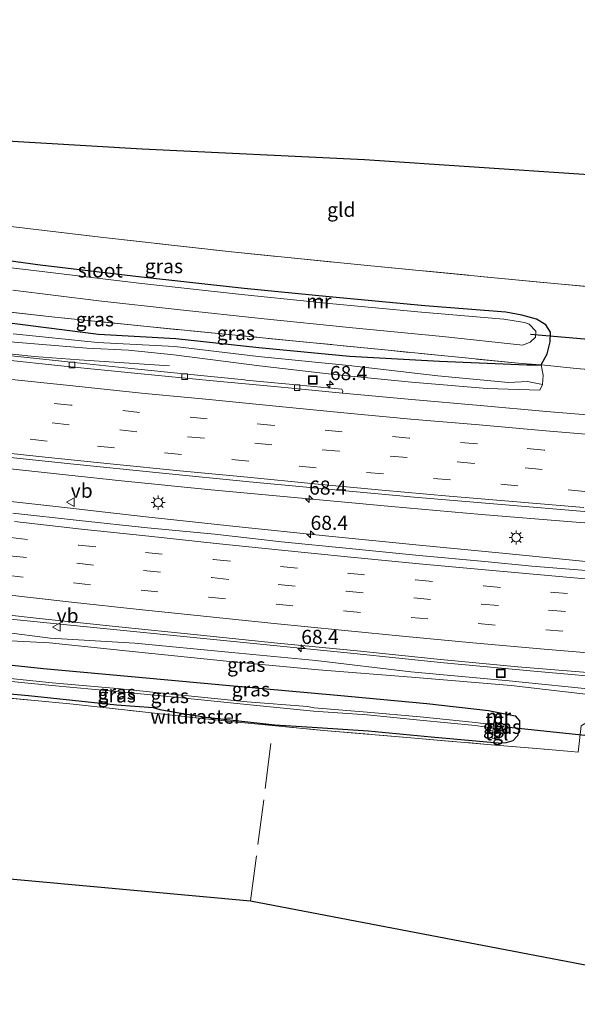
# Model space of a CAD drawing. Units: metres. Extents: x 139990 to 150009, y 452071 to 456253.
# Drawn here: x 143756 to 143855, y 452253 to 452427 of the extents above; entities that cross this region are included whole.
import ezdxf
from ezdxf.enums import TextEntityAlignment as Align

# ---------------------------------------------------------------- set-up
doc = ezdxf.new("R2010")
doc.units = ezdxf.units.M
doc.linetypes.add('IE-TERREINAFSCHEIDING', pattern=[10, 8, -2])
doc.linetypes.add('VW-3-9_STREEP', pattern=[12, 3, -9])
doc.layers.get('0').update_dxf_attribs({"lineweight": 25})
for name, color, linetype, lineweight in [('B-ME-AM-KILOMETR-S-B1', 7, 'Continuous', 18), ('B-ME-BV-GELEIDECONSTRUCTIE-GELEIDERAIL-L-B1', 213, 'BV-GELEIDERAIL', 18), ('B-ME-GW-KRUINLIJN-L-B1', 93, 'Continuous', 18), ('B-ME-GW-TEENLIJN-L-B1', 93, 'Continuous', 18), ('B-ME-IE-GRASLAND-GV-B6', 93, 'Continuous', 18), ('B-ME-IE-GRONDWERKLIJN-GROND_INGERICHT-GV-B6', 253, 'Continuous', 18), ('B-ME-IE-INRICHTINGSELEMENT-S-B1', 253, 'Continuous', 18), ('B-ME-IE-MEUBILAIR_WEGMEUBILAIR-LICHTMAST-S-B1', 8, 'Continuous', 18), ('B-ME-IE-TERREINAFSCHEIDING-DOORGANG-L-B1', 8, 'IE-TERREINAFSCHEIDING-KUNSTMATIG-OPEN', 18), ('B-ME-IE-TERREINAFSCHEIDING-RASTERHEKWERK-L-B1', 8, 'IE-TERREINAFSCHEIDING', 18), ('B-ME-MW-MUUR-GV-B6', 8, 'IE-TERREINAFSCHEIDING-KUNSTMATIG', 18), ('B-ME-OG-WATER-GV-B6', 153, 'Continuous', 18), ('B-ME-VH-VERH_SOORT-BITUMEN-GV-B6', 8, 'IE-TERREINAFSCHEIDING-NATUURLIJK-HOUTWAL', 18), ('B-ME-VH-VERH_SOORT-TEGELS-GV-B6', 8, 'Continuous', 18), ('B-ME-VV-KOLK-S-B1', 8, 'Continuous', 18), ('B-ME-VW-MARKERING-39STREEP-015-L-B1', 255, 'VW-3-9_STREEP', 18), ('B-ME-VW-MARKERING-STREEP-015-L-B1', 7, 'Continuous', 18), ('B-ME-VW-MEUBILAIR_WEGMEUBILAIR-VERKEERSBORD-S-B1', 8, 'Continuous', 18)]:
    doc.layers.add(name, color=color, linetype=linetype, lineweight=lineweight)
for name, color, linetype in [('B-ME-GW-INSTEEKWATERGANG-L-B1', 10, 'Continuous'), ('B-ME-KG-KADASTRAAL-OPNAMEDTMGRENS-L-B1', 10, 'Continuous'), ('B-ME-KW-DUIKER-L-B1', 10, 'Continuous')]:
    doc.layers.add(name, color=color, linetype=linetype)
doc.styles.add('NLCS-ISO', font='NLCS-ISO.TTF')
doc.linetypes.add('BV-GELEIDERAIL', pattern='A,10,-3,[108,NLCS.SHX,S=1,R=0,X=0,Y=0],-3', length=16)
doc.linetypes.add('IE-TERREINAFSCHEIDING-KUNSTMATIG', pattern='A,4,[82,NLCS.SHX,S=0.75,R=90,X=0,Y=0],4,-2', length=10)
doc.linetypes.add('IE-TERREINAFSCHEIDING-KUNSTMATIG-OPEN', pattern='A,7,-1.5,[67,NLCS.SHX,S=0.75,R=0,X=0,Y=0],-1.5', length=10)
doc.linetypes.add('IE-TERREINAFSCHEIDING-NATUURLIJK-HOUTWAL', pattern='A,7,-1.5,[67,NLCS.SHX,S=0.75,R=45,X=0,Y=0],-1.5,7,-1.5,[70,NLCS.SHX,S=0.75,R=0,X=0,Y=0],-1.5', length=20)

# ---------------------------------------------------------------- blocks, each defined once
blk = doc.blocks.new('hecto')
for p, q in [((0, 0.625), (-0.625, 0)), ((0, -0.625), (0, 0.625)), ((-0.625, 0), (0.625, 0)), ((0.625, 0), (0, -0.625))]:
    blk.add_line(p, q)
blk = doc.blocks.new('lantaarnpaal')
for p, q in [((-0.75, 0), (-1.25, 0)), ((-0.88, 0.88), (-0.53, 0.53)), ((0, 0.75), (0, 1.25)), ((0.53, 0.53), (0.88, 0.88)), ((0.75, 0), (1.25, 0)), ((-0.53, -0.53), (-0.88, -0.88)), ((0, -0.75), (0, -1.25)), ((0.53, -0.53), (0.88, -0.88))]:
    blk.add_line(p, q)
blk.add_circle((0, 0), 0.75)
blk = doc.blocks.new('kolk')
blk.add_lwpolyline([(-0.5, -0.5), (0.5, -0.5), (0.5, 0.5), (-0.5, 0.5)], close=True)
blk = doc.blocks.new('put')
for p, q in [((0.75, 0.75), (-0.75, 0.75)), ((-0.75, 0.75), (-0.75, -0.75)), ((0.75, -0.75), (0.75, 0.75)), ((-0.75, -0.75), (0.75, -0.75))]:
    blk.add_line(p, q)
blk.add_lwpolyline([(-0.625, 0.625), (0.625, 0.625), (0.625, -0.625), (-0.625, -0.625)], close=True)
blk = doc.blocks.new('verkeersbord')
for p, q in [((0, 0.75), (-0.75, -0.625)), ((0.75, -0.625), (0, 0.75)), ((-0.75, -0.625), (0.75, -0.625))]:
    blk.add_line(p, q)

msp = doc.modelspace()

# ---------------------------------------------------------------- linework, layer by layer
at = {"layer": 'B-ME-BV-GELEIDECONSTRUCTIE-GELEIDERAIL-L-B1'}
for points in [[(143758.984, 452367.751, 4.194), (143743.107, 452369.417, 4.345), (143727.219, 452371.208, 4.493), (143711.35, 452373.098, 4.66), (143695.468, 452374.986, 4.838), (143675.651, 452377.147, 5.093), (143659.753, 452378.869, 5.313), (143643.838, 452380.496, 5.56), (143627.927, 452382.028, 5.87), (143612.005, 452383.526, 6.157), (143596.037, 452384.942, 6.469), (143588.072, 452385.662, 6.588)], [(143782.907, 452366.101, 3.112), (143774.925, 452366.636, 3.555), (143766.961, 452367.149, 3.926), (143758.984, 452367.751, 4.194)], [(143887.2829, 452335.8832, 4.324), (143885.937, 452335.988, 4.324), (143870.022, 452337.261, 4.335), (143854.039, 452338.513, 4.337), (143838.095, 452339.798, 4.354), (143822.167, 452341.205, 4.368), (143806.238, 452342.683, 4.429), (143790.319, 452344.183, 4.504), (143774.43, 452345.779, 4.56), (143758.573, 452347.469, 4.612), (143742.681, 452349.196, 4.717), (143726.865, 452350.92, 4.872), (143710.963, 452352.687, 5.058), (143695.064, 452354.493, 5.303), (143679.181, 452356.283, 5.534), (143663.295, 452358.045, 5.731), (143647.44, 452359.755, 5.996), (143631.56, 452361.329, 6.264), (143615.652, 452362.802, 6.556), (143599.737, 452364.245, 6.862)], [(143651.729, 452354.49, 6.042), (143667.578, 452352.674, 5.794), (143683.471, 452350.783, 5.52), (143699.343, 452348.871, 5.356), (143715.2, 452346.834, 5.175), (143731.096, 452344.84, 4.984), (143746.965, 452342.974, 4.801), (143762.843, 452341.193, 4.694), (143778.735, 452339.406, 4.591), (143794.643, 452337.684, 4.545), (143810.521, 452336.047, 4.508), (143826.44, 452334.461, 4.464), (143842.354, 452332.906, 4.444), (143858.263, 452331.323, 4.432), (143874.173, 452329.835, 4.424), (143886.1364, 452328.7996, 4.436)], [(143692.235, 452328.424, 5.109), (143708.109, 452326.416, 4.882), (143723.981, 452324.476, 4.66), (143735.915, 452323.156, 4.574), (143751.821, 452321.585, 4.451), (143767.735, 452320.024, 4.354), (143783.652, 452318.426, 4.251), (143799.565, 452316.8, 4.17), (143815.477, 452315.222, 4.119), (143831.407, 452313.61, 4.115), (143847.335, 452312.11, 4.143), (143863.269, 452310.725, 4.165), (143879.205, 452309.413, 4.165), (143893.4274, 452308.1776, 4.1739)]]:
    msp.add_polyline3d(points, dxfattribs=at)
at = {"layer": 'B-ME-GW-INSTEEKWATERGANG-L-B1'}
for points in [[(143755.121, 452373.601, 2.313), (143770.385, 452371.668, 2.321), (143784.061, 452370.914, 2.304), (143798.699, 452369.318, 2.3), (143814.73, 452367.79, 2.214), (143830.656, 452366.905, 2.14), (143846.103, 452366.238, 2.274), (143848.634, 452366.241, 2.657), (143849.672, 452368.188, 2.692), (143850.204, 452370.309, 2.709), (143850.283, 452372.016, 2.648), (143849.409, 452373.341, 2.547), (143847.782, 452374.305, 2.434), (143845.211, 452375.032, 2.369), (143842.338, 452375.563, 2.374), (143828.065, 452376.677, 2.326), (143811.117, 452378.27, 2.312), (143796.119, 452379.778, 2.303), (143777.431, 452381.819, 2.284), (143760.075, 452383.902, 2.3), (143741.979, 452386.36, 2.412)], [(143702.425, 452314.639, 2.99), (143703.067, 452315.849, 2.753), (143703.754, 452316.787, 2.735), (143705.176, 452317.356, 2.806), (143706.141, 452317.357, 2.866), (143717.261, 452316.866, 2.7), (143726.594, 452316.23, 2.755), (143743.97, 452314.339, 2.522), (143760.66, 452312.574, 2.54), (143777.517, 452311.062, 2.565), (143794.817, 452309.478, 2.564), (143812.538, 452307.881, 2.591), (143828.42, 452306.4, 2.589), (143839.324, 452305.146, 2.586), (143844.005, 452304.244, 2.656), (143844.769, 452303.327, 2.706), (143844.778, 452301.913, 2.607), (143844.446, 452300.656, 2.651), (143843.591, 452299.818, 2.679), (143842.364, 452299.462, 2.677), (143841.676, 452299.376, 2.657)], [(143702.425, 452314.639, 2.99), (143702.532, 452311.637, 3.124), (143703.2359, 452310.141, 3.0654), (143704.2595, 452310.2669, 2.806), (143704.87, 452310.654, 2.652), (143713.981, 452310.499, 2.5), (143724.563, 452310.074, 2.494), (143734.719, 452309.603, 2.455), (143741.909, 452309.308, 2.376), (143758.024, 452307.784, 2.294), (143773.545, 452306.182, 2.336), (143780.016, 452305.679, 2.308), (143781.249, 452305.325, 2.455), (143785.971, 452304.508, 2.688), (143787.612, 452304.284, 2.717), (143789.348, 452303.971, 2.854), (143801.573, 452302.644, 2.907), (143809.103, 452302.149, 2.82), (143818.06, 452301.566, 2.695), (143829.168, 452300.493, 2.662), (143841.676, 452299.376, 2.657)]]:
    msp.add_polyline3d(points, dxfattribs=at)
at = {"layer": 'B-ME-GW-KRUINLIJN-L-B1'}
for points in [[(143754.803, 452370.3, 3.368), (143768.327, 452369.186, 3.315), (143775.673, 452368.872, 3.329), (143783.7, 452368.005, 3.22), (143798.843, 452366.066, 3.107), (143812.047, 452364.529, 3.09), (143825.69, 452363.17, 3.006), (143839.06, 452362.094, 3.033), (143848.348, 452361.797, 3.05), (143848.87, 452362.795, 2.905), (143848.962, 452364.455, 2.763), (143848.634, 452366.241, 2.657)], [(143892.528, 452306.247, 3.111), (143875.712, 452307.498, 3.119), (143859.169, 452308.757, 3.159), (143842.976, 452310.391, 3.125), (143825.551, 452312, 3.159), (143808.816, 452314.024, 3.201), (143793.926, 452315.427, 3.284), (143776.779, 452317.061, 3.329), (143761.842, 452317.936, 3.364), (143753.672, 452318.994, 3.489), (143751.511, 452318.877, 3.49), (143749.82, 452318.487, 3.565), (143747.938, 452318.488, 3.599), (143743.624, 452318.533, 3.5), (143728.704, 452319.792, 3.514), (143715.585, 452320.781, 3.811), (143707.743, 452321.455, 3.802), (143704.241, 452321.125, 3.853), (143702.29, 452320.305, 3.674), (143701.166, 452318.631, 3.613), (143700.449, 452316.572, 3.401), (143700.68, 452314.207, 3.295), (143701.91, 452310.186, 3.3), (143702.148, 452309.791, 3.37)]]:
    msp.add_polyline3d(points, dxfattribs=at)
at = {"layer": 'B-ME-GW-TEENLIJN-L-B1'}
for points in [[(143755.275, 452371.713, 2.497), (143770.187, 452370.228, 2.503), (143783.854, 452369.492, 2.437), (143798.596, 452367.746, 2.462), (143814.617, 452366.165, 2.46), (143830.353, 452364.317, 2.532), (143842.809, 452363.136, 2.669), (143846.173, 452363.34, 2.71), (143848.87, 452362.795, 2.905)], [(143892.267, 452305.04, 2.776), (143875.76, 452306.518, 2.794), (143858.955, 452307.774, 2.734), (143843.313, 452309.577, 2.792), (143825.713, 452311.038, 2.728), (143809.261, 452312.341, 2.695), (143793.579, 452313.805, 2.751), (143776.922, 452315.533, 2.825), (143761.732, 452317.098, 2.815), (143753.697, 452317.509, 2.733), (143752.188, 452317.644, 2.734), (143751.487, 452317.408, 2.714), (143747.655, 452317.102, 2.765), (143745.839, 452316.717, 2.742), (143743.407, 452316.83, 2.725), (143728.385, 452318.632, 2.939), (143715.326, 452319.599, 3.078), (143709.163, 452320.003, 3.139), (143705.526, 452319.978, 3.207), (143703.418, 452318.734, 3.157), (143702.356, 452316.595, 2.998), (143702.425, 452314.639, 2.99)]]:
    msp.add_polyline3d(points, dxfattribs=at)
at = {"layer": 'B-ME-IE-GRASLAND-GV-B6'}
for points in [[(143561.861, 452427.263, 2.659), (143573.256, 452425.689, 2.663), (143595.409, 452422.575, 2.614), (143617.737, 452419.475, 2.643), (143642.09, 452416.083, 2.695), (143666.901, 452412.631, 2.67), (143690.588, 452409.416, 2.692), (143714.329, 452406.148, 2.569), (143736.277, 452403.032, 2.928), (143738.3808, 452400.8748, 2.8403), (143747.437, 452391.589, 2.463), (143770.717, 452388.819, 2.273), (143793.915, 452386.241, 2.32), (143817.908, 452383.809, 2.375), (143841.605, 452381.521, 2.383), (143865.292, 452379.301, 2.445)], [(143755.225, 452379.441, 1.628), (143770.459, 452377.599, 1.642), (143784.305, 452376.023, 1.626), (143799.667, 452374.406, 1.653), (143814.653, 452372.878, 1.61), (143831.19, 452371.266, 1.624), (143845.378, 452369.729, 1.615), (143846.648, 452370.252, 1.6), (143847.582, 452371.172, 1.629), (143847.683, 452372.184, 1.6), (143846.518, 452373.463, 1.582), (143845.637, 452373.768, 1.593), (143842.017, 452374.342, 1.592), (143827.462, 452375.567, 1.601), (143809.906, 452377.244, 1.623), (143809.991, 452377.78, 1.968), (143808.429, 452377.88, 1.893), (143808.327, 452377.407, 1.598), (143795.624, 452378.683, 1.593), (143777.493, 452380.692, 1.607), (143759.428, 452382.856, 1.577), (143741.388, 452385.008, 1.568)], [(143741.979, 452386.36, 2.412), (143760.075, 452383.902, 2.3), (143777.431, 452381.819, 2.284), (143796.119, 452379.778, 2.303), (143811.117, 452378.27, 2.312), (143828.065, 452376.677, 2.326), (143842.338, 452375.563, 2.374), (143845.211, 452375.032, 2.369), (143847.782, 452374.305, 2.434), (143849.409, 452373.341, 2.547), (143850.283, 452372.016, 2.648), (143850.204, 452370.309, 2.709), (143849.672, 452368.188, 2.692), (143848.634, 452366.241, 2.657)], [(143859.823, 452365.195, 2.688), (143854.87, 452365.605, 2.805), (143848.634, 452366.241, 2.657), (143849.672, 452368.188, 2.692), (143850.204, 452370.309, 2.709), (143850.283, 452372.016, 2.648), (143849.409, 452373.341, 2.547), (143847.782, 452374.305, 2.434), (143845.211, 452375.032, 2.369), (143842.338, 452375.563, 2.374), (143828.065, 452376.677, 2.326), (143811.117, 452378.27, 2.312), (143796.119, 452379.778, 2.303), (143777.431, 452381.819, 2.284), (143760.075, 452383.902, 2.3), (143741.979, 452386.36, 2.412)], [(143848.634, 452366.241, 2.657), (143846.103, 452366.238, 2.274), (143830.656, 452366.905, 2.14), (143814.73, 452367.79, 2.214), (143798.699, 452369.318, 2.3), (143784.061, 452370.914, 2.304), (143770.385, 452371.668, 2.321), (143755.121, 452373.601, 2.313), (143740.697, 452377.529, 2), (143750.136, 452376.089, 2.084), (143762.667, 452374.706, 2.092), (143779.002, 452373.024, 2.151), (143794.611, 452371.487, 2.077), (143808.318, 452370.155, 2.147), (143821.559, 452368.823, 1.999), (143845.173, 452366.501, 2.266), (143848.634, 452366.241, 2.657)], [(143848.634, 452366.241, 2.657), (143845.173, 452366.501, 2.266), (143821.559, 452368.823, 1.999), (143808.318, 452370.155, 2.147), (143794.611, 452371.487, 2.077), (143779.002, 452373.024, 2.151), (143762.667, 452374.706, 2.092), (143750.136, 452376.089, 2.084)], [(143755.121, 452373.601, 2.313), (143770.385, 452371.668, 2.321), (143784.061, 452370.914, 2.304), (143798.699, 452369.318, 2.3), (143814.73, 452367.79, 2.214), (143830.656, 452366.905, 2.14), (143846.103, 452366.238, 2.274), (143848.634, 452366.241, 2.657), (143848.962, 452364.455, 2.763), (143848.87, 452362.795, 2.905), (143846.173, 452363.34, 2.71), (143842.809, 452363.136, 2.669), (143830.353, 452364.317, 2.532), (143814.617, 452366.165, 2.46), (143798.596, 452367.746, 2.462), (143783.854, 452369.492, 2.437), (143770.187, 452370.228, 2.503), (143755.275, 452371.713, 2.497)], [(143755.275, 452371.713, 2.497), (143770.187, 452370.228, 2.503), (143783.854, 452369.492, 2.437), (143798.596, 452367.746, 2.462), (143814.617, 452366.165, 2.46), (143830.353, 452364.317, 2.532), (143842.809, 452363.136, 2.669), (143846.173, 452363.34, 2.71), (143848.87, 452362.795, 2.905), (143848.348, 452361.797, 3.05), (143839.06, 452362.094, 3.033), (143825.69, 452363.17, 3.006), (143812.047, 452364.529, 3.09), (143798.843, 452366.066, 3.107), (143783.7, 452368.005, 3.22), (143775.673, 452368.872, 3.329), (143768.327, 452369.186, 3.315), (143754.803, 452370.3, 3.368)], [(143754.803, 452370.3, 3.368), (143768.327, 452369.186, 3.315), (143775.673, 452368.872, 3.329), (143783.7, 452368.005, 3.22), (143798.843, 452366.066, 3.107), (143812.047, 452364.529, 3.09), (143825.69, 452363.17, 3.006), (143839.06, 452362.094, 3.033), (143848.348, 452361.797, 3.05), (143848.87, 452362.795, 2.905), (143848.962, 452364.455, 2.763), (143848.634, 452366.241, 2.657), (143854.87, 452365.605, 2.805), (143859.823, 452365.195, 2.688)], [(143861.774, 452357.035, 3.258), (143849.564, 452358.03, 3.253), (143837.803, 452359.049, 3.262), (143825.757, 452360.117, 3.267), (143813.5116, 452361.2685, 3.2791), (143813.539, 452361.559, 3.171), (143813.489, 452361.716, 3.154), (143813.369, 452361.944, 3.218), (143805.964, 452362.666, 3.228), (143796.438, 452363.568, 3.263), (143796.159, 452363.596, 3.275), (143786.12, 452364.592, 3.337), (143776.18, 452365.608, 3.383), (143766.094, 452366.663, 3.471), (143756.656, 452367.659, 3.495), (143746.151, 452368.8, 3.592)], [(143617.861, 452364.557, 5.698), (143627.487, 452363.681, 5.508), (143641.578, 452362.359, 5.288), (143654.339, 452361.027, 5.071), (143668.53, 452359.472, 4.839), (143680.281, 452358.195, 4.675), (143694.769, 452356.522, 4.495), (143706.174, 452355.298, 4.335), (143720.766, 452353.632, 4.163), (143735.805, 452351.946, 4.029), (143750.823, 452350.319, 3.891), (143766.019, 452348.689, 3.807), (143781.706, 452347.094, 3.748), (143797.094, 452345.551, 3.656), (143812.164, 452344.167, 3.606), (143826.181, 452342.877, 3.561), (143841.584, 452341.559, 3.559), (143856.951, 452340.29, 3.553)], [(143557.1181, 452339.8884, 6.6256), (143571.1019, 452338.5591, 6.386), (143596.928, 452336.8597, 5.9925), (143640.265, 452333.909, 5.1474), (143661.7565, 452332.2455, 4.8519), (143665.976, 452331.819, 4.643), (143679.583, 452330.47, 4.444), (143690.521, 452329.091, 4.327), (143702.408, 452327.567, 4.166), (143720.623, 452325.314, 3.913), (143732.583, 452323.922, 3.819), (143733.684, 452323.797, 3.833), (143733.733, 452324.07, 3.818), (143733.781, 452324.417, 3.816), (143746.164, 452322.925, 3.697), (143759.908, 452321.399, 3.584), (143773.952, 452319.936, 3.504), (143787.819, 452318.517, 3.449), (143802.002, 452317.075, 3.362), (143816.088, 452315.681, 3.307)], [(143877.2229, 452328.2386, 3.6695), (143846.956, 452330.6626, 3.7221), (143838.675, 452331.48, 3.71), (143827.035, 452332.536, 3.704), (143814.654, 452333.811, 3.73), (143802.749, 452334.994, 3.759), (143790.923, 452336.326, 3.806), (143779.028, 452337.455, 3.898), (143766.983, 452338.715, 3.971), (143755.233, 452340.024, 4.043)], [(143859.169, 452308.757, 3.159), (143842.976, 452310.391, 3.125), (143825.551, 452312, 3.159), (143808.816, 452314.024, 3.201), (143793.926, 452315.427, 3.284), (143776.779, 452317.061, 3.329), (143761.842, 452317.936, 3.364), (143753.672, 452318.994, 3.489)], [(143753.672, 452318.994, 3.489), (143761.842, 452317.936, 3.364), (143776.779, 452317.061, 3.329), (143793.926, 452315.427, 3.284), (143808.816, 452314.024, 3.201), (143825.551, 452312, 3.159), (143842.976, 452310.391, 3.125), (143859.169, 452308.757, 3.159)], [(143753.697, 452317.509, 2.733), (143761.732, 452317.098, 2.815), (143776.922, 452315.533, 2.825), (143793.579, 452313.805, 2.751), (143809.261, 452312.341, 2.695), (143825.713, 452311.038, 2.728), (143843.313, 452309.577, 2.792), (143858.955, 452307.774, 2.734)], [(143858.955, 452307.774, 2.734), (143843.313, 452309.577, 2.792), (143825.713, 452311.038, 2.728), (143809.261, 452312.341, 2.695), (143793.579, 452313.805, 2.751), (143776.922, 452315.533, 2.825), (143761.732, 452317.098, 2.815), (143753.697, 452317.509, 2.733)], [(143816.088, 452315.681, 3.307), (143830.204, 452314.252, 3.294), (143844.472, 452312.901, 3.333), (143858.286, 452311.745, 3.386)], [(143855.156, 452297.791, 2.698), (143853.937, 452297.942, 2.692), (143849.927, 452298.269, 2.686), (143839.128, 452299.17, 2.692), (143825.557, 452300.318, 2.739), (143810.164, 452301.635, 2.827), (143797.401, 452302.835, 2.896), (143787.585, 452303.885, 2.806), (143787.612, 452304.284, 2.717), (143789.348, 452303.971, 2.854), (143801.573, 452302.644, 2.907), (143809.103, 452302.149, 2.82), (143818.06, 452301.566, 2.695), (143829.168, 452300.493, 2.662), (143841.676, 452299.376, 2.657), (143842.364, 452299.462, 2.677), (143843.591, 452299.818, 2.679), (143844.446, 452300.656, 2.651), (143844.778, 452301.913, 2.607), (143844.769, 452303.327, 2.706), (143844.005, 452304.244, 2.656), (143839.324, 452305.146, 2.586), (143828.42, 452306.4, 2.589), (143812.538, 452307.881, 2.591), (143794.817, 452309.478, 2.564), (143777.517, 452311.062, 2.565), (143760.66, 452312.574, 2.54), (143743.97, 452314.339, 2.522)], [(143743.97, 452314.339, 2.522), (143760.66, 452312.574, 2.54), (143777.517, 452311.062, 2.565), (143794.817, 452309.478, 2.564), (143812.538, 452307.881, 2.591), (143828.42, 452306.4, 2.589), (143839.324, 452305.146, 2.586), (143844.005, 452304.244, 2.656), (143844.769, 452303.327, 2.706), (143844.778, 452301.913, 2.607), (143844.446, 452300.656, 2.651), (143843.591, 452299.818, 2.679), (143842.364, 452299.462, 2.677), (143841.676, 452299.376, 2.657), (143829.168, 452300.493, 2.662), (143818.06, 452301.566, 2.695), (143809.103, 452302.149, 2.82), (143801.573, 452302.644, 2.907), (143789.348, 452303.971, 2.854), (143787.612, 452304.284, 2.717)], [(143787.612, 452304.284, 2.717), (143787.585, 452303.885, 2.806), (143784.4317, 452304.2007, 2.6632), (143778.182, 452304.937, 2.401), (143765.932, 452306.251, 2.335), (143750.389, 452307.749, 2.481), (143743.941, 452308.322, 2.489), (143738.23, 452308.73, 2.496), (143728.53, 452309.225, 2.508), (143716.543, 452309.67, 2.49), (143704.509, 452310.098, 2.802), (143703.2359, 452310.141, 3.0654), (143704.2595, 452310.2669, 2.806), (143704.87, 452310.654, 2.652), (143713.981, 452310.499, 2.5), (143724.563, 452310.074, 2.494), (143734.719, 452309.603, 2.455), (143741.909, 452309.308, 2.376), (143758.024, 452307.784, 2.294), (143773.545, 452306.182, 2.336), (143780.016, 452305.679, 2.308), (143781.249, 452305.325, 2.455), (143785.971, 452304.508, 2.688), (143787.612, 452304.284, 2.717)], [(143840.175, 452302.643, 1.141), (143840.139, 452302.062, 1.194), (143836.949, 452302.5, 0.941), (143827.164, 452303.453, 0.868), (143817.841, 452304.372, 0.875), (143808.384, 452305.044, 0.888), (143807.172, 452305.148, 0.928), (143796.571, 452306.24, 0.906), (143785.039, 452307.397, 0.933), (143773.622, 452308.544, 0.876), (143762.113, 452309.563, 0.907), (143751.347, 452310.666, 0.877)], [(143751.347, 452310.666, 0.877), (143762.113, 452309.563, 0.907), (143773.622, 452308.544, 0.876), (143785.039, 452307.397, 0.933), (143796.571, 452306.24, 0.906), (143807.172, 452305.148, 0.928), (143808.384, 452305.044, 0.888), (143817.841, 452304.372, 0.875), (143827.164, 452303.453, 0.868), (143836.949, 452302.5, 0.941), (143840.139, 452302.062, 1.194), (143840.024, 452300.775, 1.774), (143839.975, 452300.263, 2.166), (143841.173, 452300.202, 2.191), (143841.225, 452300.657, 1.788), (143841.346, 452302, 1.202)], [(143751.368, 452311.176, 0.889), (143762.199, 452310.066, 0.897), (143773.693, 452309.048, 0.88), (143785.099, 452307.87, 0.934), (143796.636, 452306.721, 0.892), (143807.316, 452305.845, 0.926), (143808.483, 452305.636, 0.892), (143817.874, 452304.883, 0.884), (143827.222, 452304.065, 0.886), (143836.989, 452303.017, 0.908), (143840.175, 452302.643, 1.141)], [(143841.346, 452302, 1.202), (143842.023, 452302.305, 0.941), (143841.424, 452302.553, 1.148), (143841.476, 452303.174, 1.219), (143841.5134, 452303.8382, 1.669), (143841.28, 452303.869, 1.644), (143841.325, 452304.443, 2.287), (143840.721, 452304.505, 2.282), (143840.654, 452303.95, 1.653), (143840.3376, 452304.0022, 1.645), (143840.279, 452303.257, 1.216), (143840.175, 452302.643, 1.141), (143836.989, 452303.017, 0.908), (143827.222, 452304.065, 0.886), (143817.874, 452304.883, 0.884), (143808.483, 452305.636, 0.892), (143807.316, 452305.845, 0.926), (143796.636, 452306.721, 0.892), (143785.099, 452307.87, 0.934), (143773.693, 452309.048, 0.88), (143762.199, 452310.066, 0.897), (143751.368, 452311.176, 0.889)], [(143787.612, 452304.284, 2.717), (143785.971, 452304.508, 2.688), (143781.249, 452305.325, 2.455), (143780.016, 452305.679, 2.308), (143773.545, 452306.182, 2.336), (143758.024, 452307.784, 2.294), (143741.909, 452309.308, 2.376)], [(143841.346, 452302, 1.202), (143841.424, 452302.553, 1.148), (143842.023, 452302.305, 0.941), (143841.346, 452302, 1.202)]]:
    msp.add_polyline3d(points, dxfattribs=at)
at = {"layer": 'B-ME-IE-GRONDWERKLIJN-GROND_INGERICHT-GV-B6'}
for points in [[(143896.972, 452398.137, 2.969), (143888.218, 452377.28, 2.506), (143865.292, 452379.301, 2.445), (143841.605, 452381.521, 2.383), (143817.908, 452383.809, 2.375), (143793.915, 452386.241, 2.32), (143770.717, 452388.819, 2.273), (143747.437, 452391.589, 2.463), (143738.3808, 452400.8748, 2.8403), (143739.057, 452406.642, 3.203), (143751.203, 452405.957, 2.792), (143778.084, 452404.395, 2.609), (143817.367, 452402.469, 2.78), (143856.145, 452399.889, 2.861), (143896.972, 452398.137, 2.969)], [(143750.389, 452307.749, 2.481), (143765.932, 452306.251, 2.335), (143778.182, 452304.937, 2.401), (143784.4317, 452304.2007, 2.6632), (143787.585, 452303.885, 2.806), (143797.401, 452302.835, 2.896), (143810.164, 452301.635, 2.827), (143825.557, 452300.318, 2.739), (143839.128, 452299.17, 2.692), (143849.927, 452298.269, 2.686), (143853.937, 452297.942, 2.692), (143855.156, 452297.791, 2.698)], [(143892.784, 452253.228, 3.08), (143797.27, 452271.53, 2.956), (143602.67, 452289.339, 2.063), (143545.044, 452284.206, 1.961)]]:
    msp.add_polyline3d(points, dxfattribs=at)
at = {"layer": 'B-ME-IE-TERREINAFSCHEIDING-DOORGANG-L-B1'}
msp.add_line((143849.927, 452298.269, 2.686), (143853.937, 452297.942, 2.692), dxfattribs=at)
at = {"layer": 'B-ME-IE-TERREINAFSCHEIDING-RASTERHEKWERK-L-B1'}
for p, q in [((143787.585, 452303.885, 2.806), (143787.612, 452304.284, 2.717)), ((143797.27, 452271.53, 2.956), (143801.012, 452300.529, 2.986))]:
    msp.add_line(p, q, dxfattribs=at)
for points in [[(143561.861, 452427.263, 2.659), (143573.256, 452425.689, 2.663), (143595.409, 452422.575, 2.614), (143617.737, 452419.475, 2.643), (143642.09, 452416.083, 2.695), (143666.901, 452412.631, 2.67), (143690.588, 452409.416, 2.692), (143714.329, 452406.148, 2.569), (143736.277, 452403.032, 2.928), (143738.3808, 452400.8748, 2.8403), (143747.437, 452391.589, 2.463), (143770.717, 452388.819, 2.273), (143793.915, 452386.241, 2.32), (143817.908, 452383.809, 2.375), (143841.605, 452381.521, 2.383), (143865.292, 452379.301, 2.445), (143888.218, 452377.28, 2.506)], [(143854.87, 452365.605, 2.805), (143848.634, 452366.241, 2.657), (143845.173, 452366.501, 2.266), (143821.559, 452368.823, 1.999), (143808.318, 452370.155, 2.147), (143794.611, 452371.487, 2.077), (143779.002, 452373.024, 2.151), (143762.667, 452374.706, 2.092), (143750.136, 452376.089, 2.084)], [(143896.756, 452362.23, 2.113), (143881.353, 452363.481, 2.066), (143867.514, 452364.591, 2.053), (143862.163, 452365.01, 2.28), (143859.823, 452365.195, 2.688), (143854.87, 452365.605, 2.805)], [(143750.389, 452307.749, 2.481), (143765.932, 452306.251, 2.335), (143778.182, 452304.937, 2.401), (143784.4317, 452304.2007, 2.6632), (143787.585, 452303.885, 2.806), (143797.401, 452302.835, 2.896), (143810.164, 452301.635, 2.827), (143825.557, 452300.318, 2.739), (143839.128, 452299.17, 2.692), (143849.927, 452298.269, 2.686)], [(143853.937, 452297.942, 2.692), (143855.156, 452297.791, 2.698), (143855.681, 452302.433, 2.772), (143858.314, 452304.027, 2.733), (143874.077, 452302.884, 2.668), (143889.836, 452301.692, 2.613)]]:
    msp.add_polyline3d(points, dxfattribs=at)
at = {"layer": 'B-ME-KG-KADASTRAAL-OPNAMEDTMGRENS-L-B1'}
for points in [[(143896.972, 452398.137, 2.969), (143856.145, 452399.889, 2.861), (143817.367, 452402.469, 2.78), (143778.084, 452404.395, 2.609), (143751.203, 452405.957, 2.792), (143739.057, 452406.642, 3.203), (143687.596, 452411.172, 2.804), (143561.861, 452427.263, 2.659)], [(143545.044, 452284.206, 1.961), (143602.67, 452289.339, 2.063), (143797.27, 452271.53, 2.956), (143892.784, 452253.228, 3.08)]]:
    msp.add_polyline3d(points, dxfattribs=at)
at = {"layer": 'B-ME-KW-DUIKER-L-B1'}
for p, q in [((143846.727, 452371.693, 1.427), (143860.58, 452370.458, 1.457)), ((143842.893, 452302.19, 1.315), (143858.043, 452300.627, 1.319))]:
    msp.add_line(p, q, dxfattribs=at)
at = {"layer": 'B-ME-MW-MUUR-GV-B6'}
for points in [[(143809.906, 452377.244, 1.623), (143808.327, 452377.407, 1.598), (143808.429, 452377.88, 1.893), (143809.991, 452377.78, 1.968), (143809.906, 452377.244, 1.623)], [(143841.28, 452303.869, 1.644), (143840.654, 452303.95, 1.653), (143840.721, 452304.505, 2.282), (143841.325, 452304.443, 2.287), (143841.28, 452303.869, 1.644)]]:
    msp.add_polyline3d(points, dxfattribs=at)
at = {"layer": 'B-ME-OG-WATER-GV-B6'}
msp.add_polyline3d([(143741.388, 452385.008, 1.568), (143759.428, 452382.856, 1.577), (143777.493, 452380.692, 1.607), (143795.624, 452378.683, 1.593), (143808.327, 452377.407, 1.598), (143809.906, 452377.244, 1.623), (143827.462, 452375.567, 1.601), (143842.017, 452374.342, 1.592), (143845.637, 452373.768, 1.593), (143846.518, 452373.463, 1.582), (143847.683, 452372.184, 1.6), (143847.582, 452371.172, 1.629), (143846.648, 452370.252, 1.6), (143845.378, 452369.729, 1.615), (143831.19, 452371.266, 1.624), (143814.653, 452372.878, 1.61), (143799.667, 452374.406, 1.653), (143784.305, 452376.023, 1.626), (143770.459, 452377.599, 1.642), (143755.225, 452379.441, 1.628)], dxfattribs=at)
at = {"layer": 'B-ME-VH-VERH_SOORT-BITUMEN-GV-B6'}
for points in [[(143563.128, 452386.477, 6.469), (143574.857, 452385.552, 6.262), (143587.046, 452384.53, 6.019), (143599.106, 452383.496, 5.763), (143611.272, 452382.365, 5.517), (143623.579, 452381.234, 5.299), (143635.793, 452380.066, 5.075), (143647.376, 452378.935, 4.894), (143659.722, 452377.646, 4.678), (143671.247, 452376.425, 4.505), (143688.207, 452374.56, 4.283), (143706.592, 452372.457, 4.039), (143726.594, 452370.146, 3.837), (143743.773, 452368.231, 3.691), (143763.702, 452366.102, 3.525), (143777.899, 452364.654, 3.415), (143790.014, 452363.469, 3.352), (143802.046, 452362.35, 3.301), (143813.5116, 452361.2685, 3.2791), (143825.757, 452360.117, 3.267), (143837.803, 452359.049, 3.262), (143849.564, 452358.03, 3.253), (143861.774, 452357.035, 3.258)], [(143813.5116, 452361.2685, 3.2791), (143802.046, 452362.35, 3.301), (143790.014, 452363.469, 3.352), (143777.899, 452364.654, 3.415), (143763.702, 452366.102, 3.525), (143743.773, 452368.231, 3.691), (143726.594, 452370.146, 3.837), (143706.592, 452372.457, 4.039), (143688.207, 452374.56, 4.283), (143671.247, 452376.425, 4.505), (143659.722, 452377.646, 4.678), (143647.376, 452378.935, 4.894), (143635.793, 452380.066, 5.075), (143623.579, 452381.234, 5.299), (143611.272, 452382.365, 5.517), (143599.106, 452383.496, 5.763), (143587.046, 452384.53, 6.019), (143574.857, 452385.552, 6.262), (143563.128, 452386.477, 6.469)], [(143746.151, 452368.8, 3.592), (143756.656, 452367.659, 3.495), (143766.094, 452366.663, 3.471), (143776.18, 452365.608, 3.383), (143786.12, 452364.592, 3.337), (143796.159, 452363.596, 3.275), (143796.438, 452363.568, 3.263), (143805.964, 452362.666, 3.228), (143813.369, 452361.944, 3.218), (143813.489, 452361.716, 3.154), (143813.539, 452361.559, 3.171), (143813.5116, 452361.2685, 3.2791)], [(143856.951, 452340.29, 3.553), (143841.584, 452341.559, 3.559), (143826.181, 452342.877, 3.561), (143812.164, 452344.167, 3.606), (143797.094, 452345.551, 3.656), (143781.706, 452347.094, 3.748), (143766.019, 452348.689, 3.807), (143750.823, 452350.319, 3.891), (143735.805, 452351.946, 4.029), (143720.766, 452353.632, 4.163), (143706.174, 452355.298, 4.335), (143694.769, 452356.522, 4.495), (143680.281, 452358.195, 4.675), (143668.53, 452359.472, 4.839), (143654.339, 452361.027, 5.071)], [(143755.233, 452340.024, 4.043), (143766.983, 452338.715, 3.971), (143779.028, 452337.455, 3.898), (143790.923, 452336.326, 3.806), (143802.749, 452334.994, 3.759), (143814.654, 452333.811, 3.73), (143827.035, 452332.536, 3.704), (143838.675, 452331.48, 3.71), (143846.956, 452330.6626, 3.7221), (143877.2229, 452328.2386, 3.6695)], [(143858.286, 452311.745, 3.386), (143844.472, 452312.901, 3.333), (143830.204, 452314.252, 3.294), (143816.088, 452315.681, 3.307), (143802.002, 452317.075, 3.362), (143787.819, 452318.517, 3.449), (143773.952, 452319.936, 3.504), (143759.908, 452321.399, 3.584), (143746.164, 452322.925, 3.697), (143733.781, 452324.417, 3.816), (143733.8032, 452324.6041, 2.3906), (143726.588, 452325.46, 2.452), (143714.486, 452326.877, 2.561), (143702.49, 452328.395, 2.697), (143692.086, 452329.687, 2.833), (143682.812, 452330.817, 2.946), (143672.827, 452331.96, 3.078), (143670.487, 452332.213, 3.1), (143662.93, 452332.831, 3.18), (143661.7905, 452332.9128, 3.1984), (143659.3306, 452333.1575, 4.8715)]]:
    msp.add_polyline3d(points, dxfattribs=at)
at = {"layer": 'B-ME-VH-VERH_SOORT-TEGELS-GV-B6'}
for points in [[(143840.654, 452303.95, 1.653), (143841.28, 452303.869, 1.644), (143841.5134, 452303.8382, 1.669), (143841.476, 452303.174, 1.219), (143841.424, 452302.553, 1.148), (143840.175, 452302.643, 1.141), (143840.279, 452303.257, 1.216), (143840.3376, 452304.0022, 1.645), (143840.654, 452303.95, 1.653)], [(143841.346, 452302, 1.202), (143841.225, 452300.657, 1.788), (143841.173, 452300.202, 2.191), (143839.975, 452300.263, 2.166), (143840.024, 452300.775, 1.774), (143840.139, 452302.062, 1.194), (143841.346, 452302, 1.202)], [(143841.424, 452302.553, 1.148), (143841.346, 452302, 1.202), (143840.139, 452302.062, 1.194), (143840.175, 452302.643, 1.141), (143841.424, 452302.553, 1.148)]]:
    msp.add_polyline3d(points, dxfattribs=at)
at = {"layer": 'B-ME-VW-MARKERING-39STREEP-015-L-B1'}
for points in [[(143861.211, 452350.217, 3.418), (143849.113, 452351.203, 3.411), (143837.356, 452352.272, 3.409), (143825.302, 452353.279, 3.415), (143813.434, 452354.406, 3.44), (143801.401, 452355.533, 3.494), (143789.596, 452356.715, 3.537), (143777.638, 452357.858, 3.609), (143765.513, 452359.131, 3.675), (143753.581, 452360.377, 3.76)], [(143860.676, 452346.815, 3.494), (143848.761, 452347.768, 3.49), (143836.78, 452348.829, 3.473), (143824.913, 452349.858, 3.485), (143812.889, 452350.981, 3.509), (143801.021, 452352.102, 3.558), (143789.095, 452353.267, 3.608), (143777.147, 452354.431, 3.676), (143765.191, 452355.669, 3.738), (143753.268, 452356.909, 3.829)], [(143856.35, 452343.898, 3.556), (143844.489, 452344.897, 3.555), (143832.59, 452345.93, 3.554), (143820.734, 452346.98, 3.579), (143808.825, 452348.079, 3.619), (143796.959, 452349.223, 3.662), (143785.059, 452350.392, 3.718), (143773.193, 452351.569, 3.791), (143761.309, 452352.771, 3.845), (143749.442, 452354.053, 3.912)], [(143754.859, 452335.719, 4.03), (143766.916, 452334.393, 3.94), (143778.67, 452333.093, 3.864), (143790.726, 452331.848, 3.795), (143802.568, 452330.612, 3.746), (143814.41, 452329.449, 3.705), (143826.4, 452328.253, 3.681), (143838.429, 452327.181, 3.676), (143850.267, 452326.094, 3.696), (143862.022, 452325.077, 3.696)], [(143754.673, 452332.519, 3.946), (143766.539, 452331.199, 3.85), (143778.339, 452329.908, 3.773), (143790.418, 452328.648, 3.701), (143802.159, 452327.444, 3.657), (143814.174, 452326.247, 3.614), (143826.082, 452325.056, 3.585), (143838.058, 452323.972, 3.588), (143849.903, 452322.894, 3.613), (143861.762, 452321.875, 3.614)], [(143754.08, 452329.063, 3.877), (143765.975, 452327.717, 3.787), (143777.912, 452326.444, 3.703), (143789.87, 452325.206, 3.639), (143801.75, 452323.98, 3.6), (143813.685, 452322.77, 3.552), (143825.622, 452321.625, 3.532), (143837.493, 452320.51, 3.537), (143849.462, 452319.424, 3.559), (143861.387, 452318.409, 3.577)]]:
    msp.add_polyline3d(points, dxfattribs=at)
at = {"layer": 'B-ME-VW-MARKERING-STREEP-015-L-B1'}
for points in [[(143861.4763, 452353.6176, 3.321), (143849.4061, 452354.6007, 3.314), (143837.6525, 452355.6687, 3.312), (143825.6052, 452356.6744, 3.318), (143813.754, 452357.7992, 3.343), (143801.7297, 452358.9247, 3.397), (143789.9278, 452360.1057, 3.44), (143777.9778, 452361.2473, 3.512), (143765.8676, 452362.5181, 3.578), (143753.9408, 452363.7628, 3.663)], [(143856.144, 452341.042, 3.614), (143844.3, 452342.033, 3.601), (143832.346, 452343.073, 3.61), (143820.505, 452344.099, 3.638), (143808.568, 452345.219, 3.686), (143796.69, 452346.38, 3.719), (143784.764, 452347.544, 3.783), (143773.025, 452348.695, 3.839), (143760.928, 452349.943, 3.894), (143748.906, 452351.212, 3.958)], [(143755.543, 452338.55, 4.081), (143767.407, 452337.231, 4.008), (143779.282, 452335.948, 3.921), (143791.18, 452334.707, 3.869), (143802.748, 452333.483, 3.807), (143814.401, 452332.335, 3.777), (143827.062, 452331.08, 3.747), (143838.735, 452330.022, 3.747), (143850.503, 452328.95, 3.756), (143862.268, 452327.925, 3.753)], [(143753.687, 452325.6355, 3.827), (143765.5981, 452324.2876, 3.737), (143777.5514, 452323.0129, 3.653), (143789.5153, 452321.7743, 3.589), (143801.3989, 452320.5479, 3.55), (143813.3463, 452319.3367, 3.502), (143825.296, 452318.1904, 3.482), (143837.1758, 452317.0746, 3.487), (143849.1598, 452315.9872, 3.509), (143861.096, 452314.9713, 3.527)]]:
    msp.add_polyline3d(points, dxfattribs=at)

# ---------------------------------------------------------------- block references
at = {"layer": 'B-ME-AM-KILOMETR-S-B1', "rotation": 90}
for p in [(143811.274, 452362.777, 3.038), (143807.605, 452342.529, 4.398), (143807.853, 452336.307, 4.502), (143806.21, 452316.141, 4.149)]:
    msp.add_blockref('hecto', p, dxfattribs=at)
at = {"layer": 'B-ME-IE-INRICHTINGSELEMENT-S-B1', "rotation": 90}
for p in [(143808.258, 452363.578, 1.739), (143841.489, 452311.734, 2.027)]:
    msp.add_blockref('put', p, dxfattribs=at)
at = {"layer": 'B-ME-IE-MEUBILAIR_WEGMEUBILAIR-LICHTMAST-S-B1', "rotation": 90}
for p in [(143780.9381, 452341.9061, 3.831), (143844.1931, 452335.7481, 3.57)]:
    msp.add_blockref('lantaarnpaal', p, dxfattribs=at)
at = {"layer": 'B-ME-VV-KOLK-S-B1', "rotation": 90}
for p in [(143765.674, 452366.226, 3.377), (143785.637, 452364.146, 3.255), (143805.49, 452362.217, 3.162)]:
    msp.add_blockref('kolk', p, dxfattribs=at)
at = {"layer": 'B-ME-VW-MEUBILAIR_WEGMEUBILAIR-VERKEERSBORD-S-B1', "rotation": 90}
for p in [(143765.4717, 452341.9835, 4.9122), (143762.9749, 452319.9059, 4.762)]:
    msp.add_blockref('verkeersbord', p, dxfattribs=at)

# ---------------------------------------------------------------- texts
at = {"layer": 'B-ME-AM-KILOMETR-S-B1', "ltscale": 0.2, "style": 'NLCS-ISO'}
for p in [(143811.274, 452362.777, 3.038), (143807.605, 452342.529, 4.398), (143807.853, 452336.307, 4.502), (143806.21, 452316.141, 4.149)]:
    msp.add_text('68.4', height=2.5, dxfattribs=at).set_placement(p, align=Align.BOTTOM_LEFT)
at = {"layer": 'B-ME-IE-GRASLAND-GV-B6', "ltscale": 0.2, "style": 'NLCS-ISO'}
for p in [(143781.9365, 452383.697), (143769.7495, 452374.296), (143794.6655, 452371.8835), (143796.4885, 452313.2475), (143773.6015, 452308.3665), (143773.611, 452307.824), (143782.9775, 452307.728), (143797.3115, 452308.897), (143841.6845, 452302.2765)]:
    msp.add_text('gras', height=2.5, dxfattribs=at).set_placement(p, align=Align.MIDDLE_CENTER)
at = {"layer": 'B-ME-IE-GRONDWERKLIJN-GROND_INGERICHT-GV-B6', "ltscale": 0.2, "style": 'NLCS-ISO'}
msp.add_text('gld', height=2.5, dxfattribs=at).set_placement((143813.2849, 452393.6707), align=Align.MIDDLE_CENTER)
at = {"layer": 'B-ME-IE-TERREINAFSCHEIDING-RASTERHEKWERK-L-B1', "ltscale": 0.2, "style": 'NLCS-ISO'}
msp.add_text('wildraster', height=2.5, dxfattribs=at).set_placement((143787.5985, 452304.0845), align=Align.MIDDLE_CENTER)
at = {"layer": 'B-ME-MW-MUUR-GV-B6', "ltscale": 0.2, "style": 'NLCS-ISO'}
for p in [(143809.3118, 452377.511), (143841.052, 452304.1272)]:
    msp.add_text('mr', height=2.5, dxfattribs=at).set_placement(p, align=Align.MIDDLE_CENTER)
at = {"layer": 'B-ME-OG-WATER-GV-B6', "ltscale": 0.2, "style": 'NLCS-ISO'}
msp.add_text('sloot', height=2.5, dxfattribs=at).set_placement((143770.6882, 452382.9551), align=Align.MIDDLE_CENTER)
at = {"layer": 'B-ME-VH-VERH_SOORT-TEGELS-GV-B6', "ltscale": 0.2, "style": 'NLCS-ISO'}
for p in [(143840.8659, 452303.4707), (143840.9016, 452302.3622), (143840.7469, 452301.137)]:
    msp.add_text('tgl', height=2.5, dxfattribs=at).set_placement(p, align=Align.MIDDLE_CENTER)
at = {"layer": 'B-ME-VW-MEUBILAIR_WEGMEUBILAIR-VERKEERSBORD-S-B1', "ltscale": 0.2, "style": 'NLCS-ISO'}
for p in [(143765.4717, 452341.9835, 4.9122), (143762.9749, 452319.9059, 4.762)]:
    msp.add_text('vb', height=2.5, dxfattribs=at).set_placement(p, align=Align.BOTTOM_LEFT)

doc.saveas('drawing.dxf')
